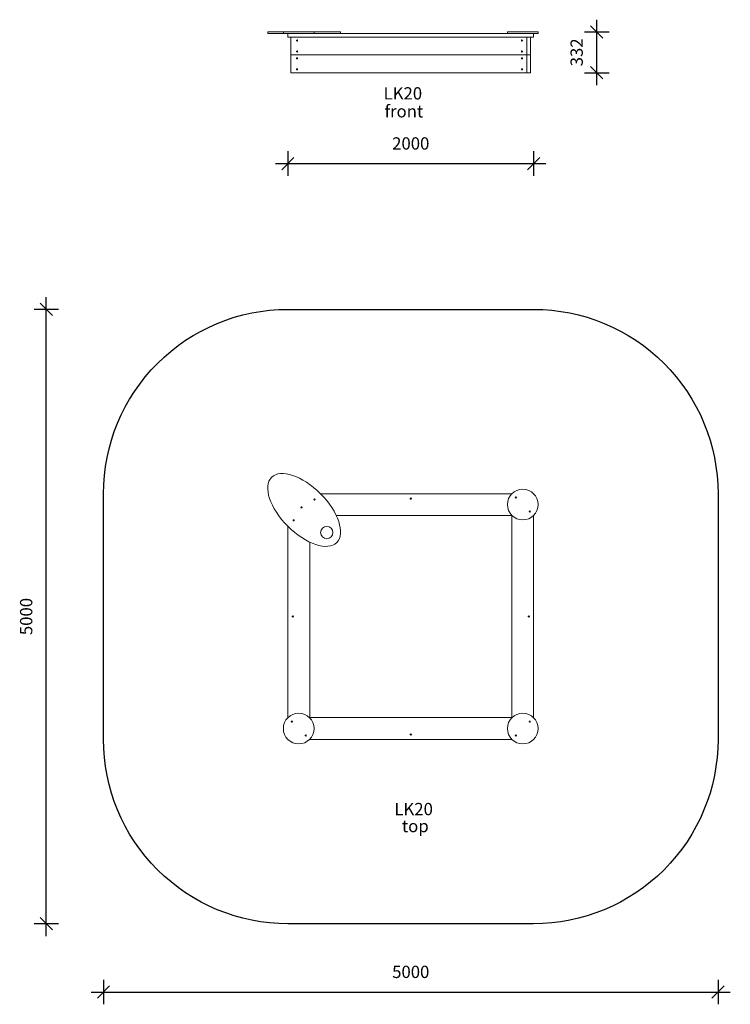
# Model space of a CAD drawing. Units: millimetres. Extents: x 9224 to 19028, y 3920 to 11933.
# Drawn here: x 9224 to 15006, y 3920 to 11933 of the extents above; entities that cross this region are included whole.
import ezdxf

# ---------------------------------------------------------------- set-up
doc = ezdxf.new("R2010")
doc.units = ezdxf.units.MM
doc.header["$PDSIZE"] = -1
doc.layers.get('0').update_dxf_attribs({"color": 1})
for name, color, linetype in [('SAFETY_AREA', 3, 'Continuous'), ('TIPTAP', 6, 'Continuous'), ('TIPTAP_A1', 4, 'Continuous'), ('TIPTAP_A2', 4, 'Continuous'), ('TIPTAP_DIM', 9, 'Continuous')]:
    doc.layers.add(name, color=color, linetype=linetype)
doc.styles.get("Standard").update_dxf_attribs({"font": 'arial.ttf'})
doc.styles.add('style1', font='arial.ttf', dxfattribs={"height": 100})
doc.dimstyles.new('14C69D08', dxfattribs={"dimscale": 100, "dimtxt": 1, "dimasz": 1, "dimexe": 1, "dimexo": 1, "dimgap": 1, "dimtad": 1, "dimdec": 0, "dimtxsty": 'Standard', "dimblk": 'OBLIQUE', "dimcen": 2.5, "dimdle": 1, "dimadec": 0, "dimazin": 0, "dimtfac": 1, "dimtdec": 0, "dimtmove": 0, "dimatfit": 3, "dimldrblk": 'OBLIQUE', "dimfxl": 0, "dimarcsym": 0})

# ---------------------------------------------------------------- blocks, each defined once
blk = doc.blocks.new('_Oblique')
at = {"color": 0, "linetype": 'ByBlock', "lineweight": -2}
blk.add_line((-0.5, -0.5), (0.5, 0.5), dxfattribs=at)
blk = doc.blocks.new('*D2')
at = {"layer": 'Defpoints', "color": 0}
for p in [(9905.7, 6075.9), (14905.7, 6075.9), (14905.7, 4020.1)]:
    blk.add_point(p, dxfattribs=at)
at = {"layer": 'TIPTAP_DIM', "color": 0, "linetype": 'ByBlock', "lineweight": -2}
for p, q in [((9905.7, 4120.1), (9905.7, 3920.1)), ((14905.7, 4120.1), (14905.7, 3920.1)), ((9805.7, 4020.1), (15005.7, 4020.1))]:
    blk.add_line(p, q, dxfattribs=at)
at = {"layer": 'TIPTAP_DIM', "color": 0, "lineweight": -2, "xscale": 100, "yscale": 100, "zscale": 100, "rotation": 180}
blk.add_blockref('_Oblique', (9905.7, 4020.1), dxfattribs=at)
at = {"layer": 'TIPTAP_DIM', "color": 0, "lineweight": -2, "xscale": 100, "yscale": 100, "zscale": 100}
blk.add_blockref('_Oblique', (14905.7, 4020.1), dxfattribs=at)
at = {"layer": 'TIPTAP_DIM', "color": 0, "insert": (12405.7, 4171.2), "char_height": 100, "attachment_point": 5}
blk.add_mtext('5000', dxfattribs=at)
blk = doc.blocks.new('*D3')
at = {"layer": 'Defpoints', "color": 0}
for p in [(9440.6, 9575.9), (11405.7, 9575.9), (11405.7, 4575.9)]:
    blk.add_point(p, dxfattribs=at)
at = {"layer": 'TIPTAP_DIM', "color": 0, "linetype": 'ByBlock', "lineweight": -2}
for p, q in [((9440.6, 4475.9), (9440.6, 9675.9)), ((9540.6, 9575.9), (9340.6, 9575.9)), ((9540.6, 4575.9), (9340.6, 4575.9))]:
    blk.add_line(p, q, dxfattribs=at)
at = {"layer": 'TIPTAP_DIM', "color": 0, "lineweight": -2, "xscale": 100, "yscale": 100, "zscale": 100}
for p, rotation in [((9440.6, 9575.9), 90), ((9440.6, 4575.9), 270)]:
    blk.add_blockref('_Oblique', p, dxfattribs=dict(at, rotation=rotation))
at = {"layer": 'TIPTAP_DIM', "color": 0, "insert": (9289.5, 7075.9), "char_height": 100, "attachment_point": 5, "rotation": 90}
blk.add_mtext('5000', dxfattribs=at)
blk = doc.blocks.new('*D4')
at = {"layer": 'Defpoints', "color": 0}
for p in [(11405.7, 11791.3), (13405.7, 11791.3), (13405.7, 10762)]:
    blk.add_point(p, dxfattribs=at)
at = {"layer": 'TIPTAP_DIM', "color": 0, "linetype": 'ByBlock', "lineweight": -2}
for p, q in [((11405.7, 10862), (11405.7, 10662)), ((13405.7, 10862), (13405.7, 10662)), ((11305.7, 10762), (13505.7, 10762))]:
    blk.add_line(p, q, dxfattribs=at)
at = {"layer": 'TIPTAP_DIM', "color": 0, "lineweight": -2, "xscale": 100, "yscale": 100, "zscale": 100, "rotation": 180}
blk.add_blockref('_Oblique', (11405.7, 10762), dxfattribs=at)
at = {"layer": 'TIPTAP_DIM', "color": 0, "lineweight": -2, "xscale": 100, "yscale": 100, "zscale": 100}
blk.add_blockref('_Oblique', (13405.7, 10762), dxfattribs=at)
at = {"layer": 'TIPTAP_DIM', "color": 0, "insert": (12405.7, 10913.1), "char_height": 100, "attachment_point": 5}
blk.add_mtext('2000', dxfattribs=at)
blk = doc.blocks.new('*D5')
at = {"layer": 'Defpoints', "color": 0}
for p in [(13442.3, 11833.3), (13919.5, 11833.3), (13380.7, 11501.3)]:
    blk.add_point(p, dxfattribs=at)
at = {"layer": 'TIPTAP_DIM', "color": 0, "linetype": 'ByBlock', "lineweight": -2}
for p, q in [((13919.5, 11401.3), (13919.5, 11933.3)), ((13819.5, 11833.3), (14019.5, 11833.3)), ((13819.5, 11501.3), (14019.5, 11501.3))]:
    blk.add_line(p, q, dxfattribs=at)
at = {"layer": 'TIPTAP_DIM', "color": 0, "lineweight": -2, "xscale": 100, "yscale": 100, "zscale": 100}
for p, rotation in [((13919.5, 11833.3), 90), ((13919.5, 11501.3), 270)]:
    blk.add_blockref('_Oblique', p, dxfattribs=dict(at, rotation=rotation))
at = {"layer": 'TIPTAP_DIM', "color": 0, "insert": (13768.5, 11667.3), "char_height": 100, "attachment_point": 5, "rotation": 90}
blk.add_mtext('332', dxfattribs=at)
blk = doc.blocks.new('LK20_top')
at = {"layer": 'SAFETY_AREA', "linetype": 'Continuous'}
blk.add_lwpolyline([(-2500, -1000), (-2500, 1000, -0.414214), (-1000, 2500), (1000, 2500, -0.414214), (2500, 1000), (2500, -1000, -0.414214), (1000, -2500), (-1000, -2500, -0.414214)], format="xyb", close=True, dxfattribs=at)
at = {"layer": 'TIPTAP', "linetype": 'Continuous', "lineweight": 15}
for p, q in [((823.2, 1000), (-734.8, 1000)), ((-890.2, 890.2), (-887, 887)), ((-605.8, 822), (822, 822)), ((822, 822), (823.2, 823.2)), ((822, 822), (822, -822)), ((1000, -823.2), (1000, 823.2)), ((-1000, 734.8), (-1000, -823.2)), ((-822, -822), (-822, 605.8)), ((-823.2, -823.2), (-822, -822)), ((822, -822), (-822, -822)), ((822, -822), (823.2, -823.2)), ((-823.2, -1000), (823.2, -1000))]:
    blk.add_line(p, q, dxfattribs=at)
for centre, radius in [((0, 960), 5.2), ((0, 960), 2.75), ((911.6, 911.6), 125), ((855, 968.2), 4.7), ((855, 968.2), 2.25), ((-888.6, 888.6), 4.7), ((-888.6, 888.6), 2.25), ((-782.6, 952.3), 4.7), ((-782.6, 952.3), 2.25), ((968.2, 855), 4.7), ((968.2, 855), 2.25), ((-952.3, 782.6), 4.7), ((-952.3, 782.6), 2.25), ((-683.6, 683.6), 50), ((-960, 0), 5.2), ((-960, 0), 2.75), ((960, 0), 5.2), ((960, 0), 2.75), ((-911.6, -911.6), 125), ((911.6, -911.6), 125), ((-968.2, -855), 4.7), ((-968.2, -855), 2.25), ((968.2, -855), 4.7), ((968.2, -855), 2.25), ((0, -960), 5.2), ((0, -960), 2.75), ((-855, -968.2), 4.7), ((-855, -968.2), 2.25), ((855, -968.2), 4.7), ((855, -968.2), 2.25)]:
    blk.add_circle(centre, radius, dxfattribs=at)
blk.add_ellipse((-867.4, 867.4), major_axis=(265.2, -265.2), ratio=0.5, dxfattribs=at)
at = {"layer": 'TIPTAP_A1', "insert": (-133.5, -1516.9), "char_height": 100, "attachment_point": 1, "style": 'style1'}
blk.add_mtext_dynamic_manual_height_columns('LK20', width=351.167, gutter_width=500, heights=[0], dxfattribs=at)
at = {"layer": 'TIPTAP_A2', "insert": (-72.5, -1655), "char_height": 100, "attachment_point": 1, "style": 'style1'}
blk.add_mtext_dynamic_manual_height_columns('top', width=351.167, gutter_width=500, heights=[0], dxfattribs=at)
blk = doc.blocks.new('LK20_front')
at = {"layer": 'TIPTAP', "linetype": 'Continuous', "lineweight": 15}
for p, q in [((-1148.9, 332), (-1148.9, 320)), ((-1148.9, 332), (-1021.6, 332)), ((-1021.6, 332), (-1021.6, 320)), ((-1021.6, 332), (-985, 332)), ((-985, 332), (-771.6, 332)), ((-771.6, 320), (-771.6, 332)), ((-771.6, 332), (-587.3, 332)), ((-587.3, 332), (-556, 332)), ((-556, 320), (-556, 332)), ((801.6, 332), (801.6, 320)), ((801.6, 332), (1015, 332)), ((1015, 332), (1051.6, 332)), ((1051.6, 320), (1051.6, 332)), ((-1148.9, 320), (-1021.6, 320)), ((-1021.6, 320), (-985, 320)), ((-985, 320), (-985, 290)), ((-985, 320), (-808.2, 320)), ((-985, 290), (1015, 290)), ((-960, 290), (-960, 145)), ((-808.2, 320), (838.2, 320)), ((838.2, 320), (1015, 320)), ((960, 290), (960, 145)), ((990, 290), (990, 145)), ((1015, 320), (1015, 290)), ((1015, 320), (1051.6, 320)), ((960, 145), (-960, 145)), ((-960, 145), (-960, 0)), ((990, 145), (960, 145)), ((960, 0), (960, 145)), ((990, 145), (990, 0)), ((960, 0), (-960, 0)), ((990, 0), (960, 0))]:
    blk.add_line(p, q, dxfattribs=at)
for centre, radius in [((-910, 262.5), 4.7), ((-910, 262.5), 2.25), ((920, 262.5), 4.7), ((920, 262.5), 2.25), ((-910, 172.5), 4.7), ((-910, 172.5), 2.25), ((920, 172.5), 4.7), ((920, 172.5), 2.25), ((-910, 117.5), 4.7), ((-910, 117.5), 2.25), ((920, 117.5), 4.7), ((920, 117.5), 2.25), ((-910, 27.5), 4.7), ((-910, 27.5), 2.25), ((920, 27.5), 4.7), ((920, 27.5), 2.25)]:
    blk.add_circle(centre, radius, dxfattribs=at)
at = {"layer": 'TIPTAP_A1', "insert": (-206.1, -117.5), "char_height": 100, "attachment_point": 1, "style": 'style1'}
blk.add_mtext_dynamic_manual_height_columns('LK20', width=351.167, gutter_width=500, heights=[0], dxfattribs=at)
at = {"layer": 'TIPTAP_A2', "insert": (-197.9, -263.5), "char_height": 100, "attachment_point": 1, "style": 'style1'}
blk.add_mtext_dynamic_manual_height_columns('front', width=351.167, gutter_width=500, heights=[0], dxfattribs=at)

msp = doc.modelspace()

# ---------------------------------------------------------------- block references
at = {"layer": 'TIPTAP_DIM'}
for name, p in [('LK20_front', (12390.7, 11501.3)), ('LK20_top', (12405.7, 7075.9))]:
    msp.add_blockref(name, p, dxfattribs=at)

# ---------------------------------------------------------------- dimensions: what is measured, and where the dimension line sits
for base, p1, p2, picture, middle in [((13919.5, 11833.3), (13380.7, 11501.3), (13442.3, 11833.3), '*D5', (13919.5, 11667.3)), ((9440.6, 9575.9), (11405.7, 4575.9), (11405.7, 9575.9), '*D3', (9440.6, 7075.9))]:
    dim = msp.add_linear_dim(base=base, p1=p1, p2=p2, angle=90, dimstyle='14C69D08', dxfattribs=at)
    dim.commit()
    dim.dimension.update_dxf_attribs({"geometry": picture, "text_midpoint": middle, "dimtype": 160})
dim = msp.add_linear_dim(base=(13405.7, 10762), p1=(11405.7, 11791.3), p2=(13405.7, 11791.3), dimstyle='14C69D08', dxfattribs=at)
dim.commit()
dim.dimension.update_dxf_attribs({"geometry": '*D4', "text_midpoint": (12405.7, 10762), "dimtype": 160})
dim = msp.add_linear_dim(base=(14905.7, 4020.1), p1=(9905.7, 6075.9), p2=(14905.7, 6075.9), dimstyle='14C69D08', dxfattribs=at)
dim.commit()
dim.dimension.update_dxf_attribs({"geometry": '*D2', "text_midpoint": (12405.7, 4171.2)})

doc.saveas('drawing.dxf')
